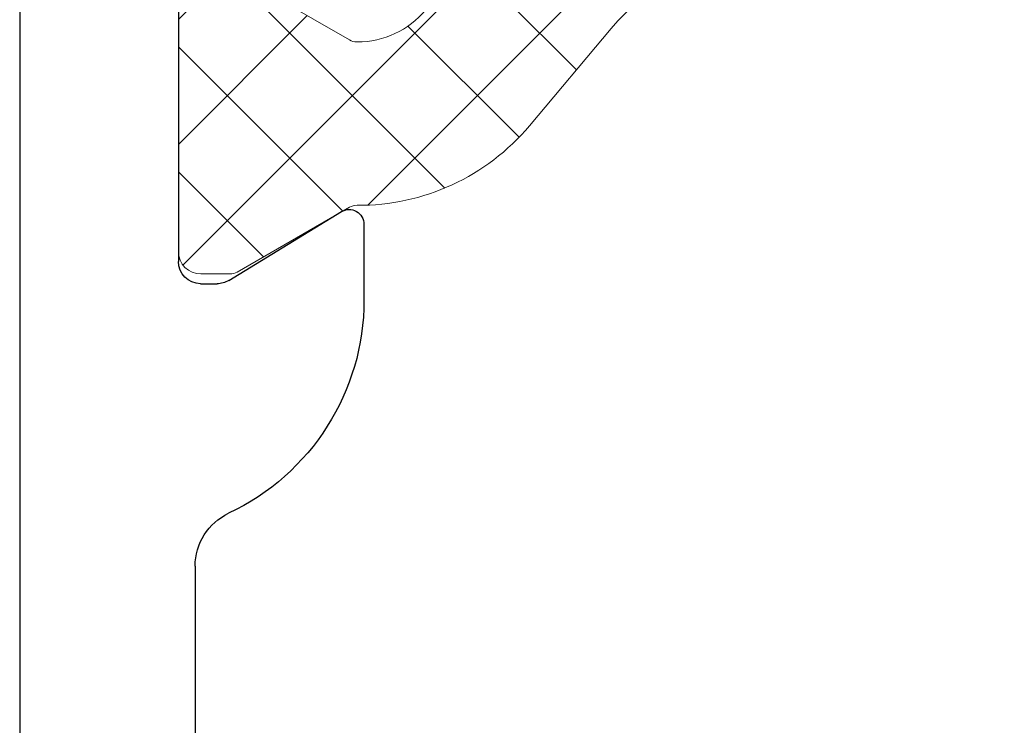
# Model space of a CAD drawing. Extents: x 97.8 to 112.8, y -184.3 to -167.1.
# Drawn here: x 110.2 to 110.7, y -181.3 to -180.9 of the extents above; entities that cross this region are included whole.
import ezdxf

# ---------------------------------------------------------------- set-up
doc = ezdxf.new("R2010")
doc.units = 0
doc.header["$LTSCALE"] = 0.3
doc.header["$MEASUREMENT"] = 0
doc.layers.get('0').update_dxf_attribs({"linetype": 'CONTINUOUS'})
doc.layers.add('B776781$0$Thermal Strut', color=3, linetype='CONTINUOUS', lineweight=5)
doc.layers.add('Dimensions_Notes', color=7, linetype='CONTINUOUS', lineweight=13)
doc.layers.add('e776711$0$EXT_SASH', color=6, linetype='CONTINUOUS')

# ---------------------------------------------------------------- blocks, each defined once
blk = doc.blocks.new('e776711')
at = {"layer": 'e776711$0$EXT_SASH'}
for p, q in [((-0.3244861743892213, 0.08412943519715554), (0.9121894805232955, 0.0841294351971556)), ((-0.07584210037261108, 5.551115123125783e-17), (0.0758421003726113, 5.551115123125783e-17)), ((0.237407380108877, -0.008870564802805292), (0.9743721186136014, -0.008870564802805292)), ((0.08765310037260576, -0.01181099999996599), (0.08765310037260576, -0.02051938212866838)), ((0.08592338883921968, -0.02667302689030743), (0.04943624139484371, -0.08644857015895008)), ((0.05615710037260158, -0.09842500000002014), (0.09626565375566543, -0.09842500000002014))]:
    blk.add_line(p, q, dxfattribs=at)
for centre, radius, start, end in [((0.0758421003726113, -0.01181099999996599), 0.01181100000000868, 9.541664044390552e-15, 89.99999999999997), ((0.237407380108877, -0.03987056480286805), 0.031, 89.99999999999997, 154.7902596098175), ((0.07584210037258288, -0.02051938212866838), 0.01181100000002999, 328.5999999999927, 359.9999999999804), ((0.0962656537556228, 0.02657499999997981), 0.1250000000000036, 270.0000000000211, 334.7902596098176), ((0.05615710037260158, -0.09055100000000488), 0.007873999999997617, 148.5999999999699, 270)]:
    blk.add_arc(centre, radius, start, end, dxfattribs=at)
blk = doc.blocks.new('B776781$0$B950031')
at = {"layer": 'B776781$0$Thermal Strut'}
h = blk.add_hatch(dxfattribs=at)
h.set_pattern_fill('ANSI37', color=256, scale=0.375)
h.set_pattern_definition([(45, (3.647786189655279, 11.05706066659115), (-0.03314563036811941, 0.03314563036811942), []), (135, (3.647786189655279, 11.05706066659115), (-0.03314563036811942, -0.03314563036811941), [])])
h.paths.add_polyline_path([(0.663734626199695, 0.4510942332907746), (0.716849463916684, 0.4510942332907746, 0.4931454260314581), (0.7244551639230927, 0.461006174517351), (0.7128510881698773, 0.5043131748031424, 0.3394542588632376), (0.7052453881634388, 0.5101492336805507), (0.6046346258095512, 0.5101492336805507, 0.4142135623731512), (0.5846346256775514, 0.4901492335485464), (0.5846346256776087, 0.1913387315768826, -0.4142135623731506), (0.5536346254729949, 0.1603387313722635), (0.2335443297274939, 0.1603387313722635, 0.2216939414413596), (0.2033852293874356, 0.1462753624002904), (0.1310643533723086, 0.06008840106191116, -0.2216921882735036), (0.0948736310101519, 0.04321261079311967), (0.09461007960625212, 0.04321261087025619, -0.1316529993326897), (0.09067306643646278, 0.04426753576697884), (0.03125140821289119, 0.07857482562885743, 0.1316530737702612), (0.02731439273854619, 0.07962975052558363), (0.01181100007815461, 0.07962975052564047, 0.4142135623736787), (1.13686837721616e-13, 0.06781875044766217), (-1.13686837721616e-13, -0.06781875044756625, 0.4142135623735888), (0.01200000007905455, -0.07981875052675491), (0.02731406290760541, -0.07981875052675491, 0.1316520556548736), (0.03125105108462423, -0.07876384139017212), (0.08971626854124537, -0.04500906780647007, -0.1315689524986916), (0.09571232948900876, -0.04340138370756108, 0.2216101754450176), (0.1861515979838533, -0.001210615413887339), (0.2294380328797478, 0.05037663393619241, -0.2216958770001137), (0.304836250605995, 0.08553561276855248), (0.6400437871262983, 0.08553561276855248, -0.2216958770000866), (0.7154420048525707, 0.0503766339361853), (0.7587284747973206, -0.001210693942363505, 0.223822899036757), (0.8501636937733643, -0.04339762043784567, -0.1337141072723624), (0.8542285251152362, -0.04446914746861097), (0.9136289157816719, -0.07876384139015613, 0.1316520556550105), (0.9175659039587476, -0.07981875052675491), (0.9328799667870893, -0.07981875052675491, 0.4142135623730954), (0.9448799668662673, -0.0678187504475769), (0.9448799668662673, 0.06781875044762131, 0.4142135623730925), (0.933068966788305, 0.07962975052558363), (0.9175655741278312, 0.07962975052558363, 0.1316530737711971), (0.9136285586534116, 0.07857482562884499), (0.8542069004298769, 0.04426753576698772, -0.1299433102959485), (0.8503225904547516, 0.04321366941260507, -0.2234487617320728), (0.8138155972113017, 0.06008842046508178), (0.7415036453199062, 0.1462648404850686, 0.2216922521287396), (0.7113217268168617, 0.1603387313722635), (0.6737346262656274, 0.1603387313722635, -0.4142135623732333), (0.6437346260676122, 0.1903387315702929), (0.6437346260677259, 0.4310942331588148, -0.4142135623729565)])
for points in [[(0.8138155972113168, 0.06008842046506402, 0.2216923288988709), (0.8500063358556531, 0.04321261079311967), (0.85026988726014, 0.04321261087025619, 0.1316529993292079), (0.8542069004298583, 0.04426753576697706), (0.9136285586534427, 0.07857482562886275, -0.1316530737715301)], [(0.9448799668662673, 0.06781875044757157), (0.9448799668662673, -0.06781875044757157, -0.41421356237335), (0.932879966787084, -0.07981875052675491), (0.9175659039588595, -0.07981875052675491, -0.1316520556549126), (0.9136289157817714, -0.07876384139021297), (0.8542285251154453, -0.04446914746873176, 0.1337141072727036), (0.8501636937735952, -0.0433976204378439, -0.2238228069277981), (0.7587285014344047, -0.001210725687514014), (0.7154858240949697, 0.05032437494710962, 0.2218776241519092), (0.6400437871263307, 0.08553561276855248)]]:
    blk.add_lwpolyline(points, format="xyb", dxfattribs=at)
blk = doc.blocks.new('B776781')
for name, p, rotation in [('e776711', (1.251336372386104, 1.294464310438371), 90), ('B776781$0$B950031', (2.196216339252362, 1.297128738217231), 180)]:
    blk.add_blockref(name, p, dxfattribs=dict(rotation=rotation))

msp = doc.modelspace()

# ---------------------------------------------------------------- block references
at = {"layer": 'Dimensions_Notes', "xscale": -1, "rotation": 180}
msp.add_blockref('B776781', (109.0295867633005, -179.640001434443), dxfattribs=at)

doc.saveas('drawing.dxf')
